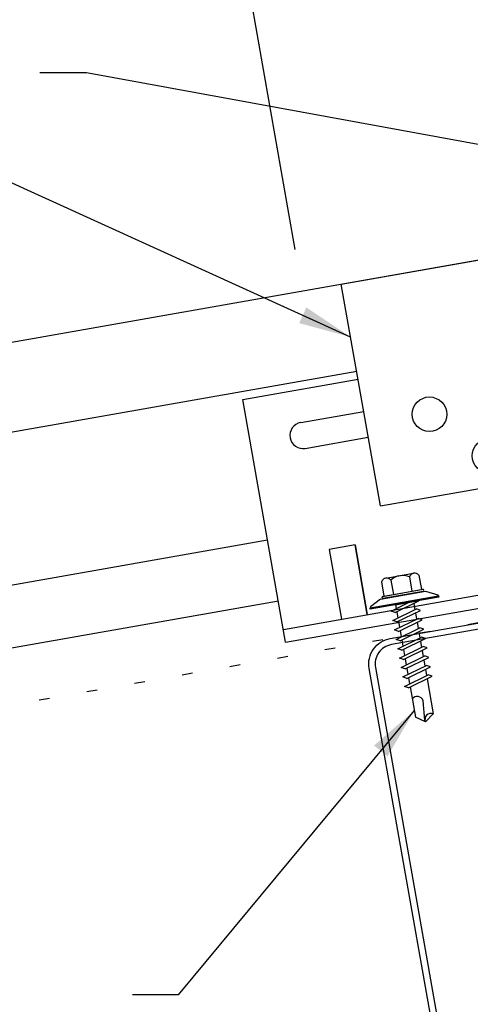
# Model space of a CAD drawing. Extents: x 0.4 to 44, y 9.8 to 50.6.
# Drawn here: x 7.9 to 12.2, y 17.6 to 27 of the extents above; entities that cross this region are included whole.
import ezdxf

# ---------------------------------------------------------------- set-up
doc = ezdxf.new("R2010")
doc.units = 0
doc.header["$LTSCALE"] = 4
doc.header["$MEASUREMENT"] = 0
doc.linetypes.add('ACAD_ISO07W100', pattern=[3, 0, -3])
doc.layers.get('0').update_dxf_attribs({"linetype": 'CONTINUOUS'})
doc.layers.get('DEFPOINTS').update_dxf_attribs({"linetype": 'CONTINUOUS'})
for name, color, linetype in [('CLIP', 5, 'CONTINUOUS'), ('DIM', 2, 'CONTINUOUS'), ('FASTENER', 9, 'CONTINUOUS'), ('PANEL', 11, 'CONTINUOUS'), ('STLA', 10, 'CONTINUOUS'), ('TEXT', 2, 'CONTINUOUS')]:
    doc.layers.add(name, color=color, linetype=linetype)
doc.styles.add('TEXT1', font='ROMANS.shx', dxfattribs={"width": 0.75, "height": 0.375})
doc.dimstyles.new('DETAIL', dxfattribs={"dimscale": 4, "dimtxt": 0.09375, "dimasz": 0.0625, "dimexe": 0.0625, "dimexo": 0.125, "dimgap": 0.0625, "dimtad": 1, "dimdec": 4, "dimzin": 3, "dimdsep": 46, "dimlunit": 4, "dimtxsty": 'TEXT1', "dimblk": 'ARCHTICK', "dimcen": 0.0625, "dimclrd": 7, "dimclre": 7, "dimclrt": 2, "dimadec": 0, "dimazin": 0, "dimtfac": 0.59375, "dimtdec": 4, "dimtmove": 0, "dimatfit": 3, "dimfxl": 0, "dimfrac": 2, "dimtolj": 1, "dimtzin": 3, "dimarcsym": 0})
doc.dimstyles.new('DETAIL$7', dxfattribs={"dimscale": 4, "dimtxt": 0.09375, "dimasz": 0.125, "dimexe": 0.0625, "dimexo": 0.125, "dimgap": 0.0625, "dimtad": 1, "dimdec": 4, "dimzin": 3, "dimdsep": 46, "dimlunit": 4, "dimtxsty": 'TEXT1', "dimblk": 'ARCHTICK', "dimcen": 0.0625, "dimclrd": 7, "dimclre": 7, "dimclrt": 2, "dimadec": 0, "dimazin": 0, "dimtfac": 1, "dimtdec": 4, "dimtmove": 0, "dimatfit": 3, "dimfxl": 0, "dimfrac": 2, "dimtolj": 1, "dimtzin": 3, "dimarcsym": 0})

# ---------------------------------------------------------------- blocks, each defined once
blk = doc.blocks.new('_ArchTick')
at = {"color": 0, "linetype": 'ByBlock', "const_width": 0.15}
blk.add_lwpolyline([(-0.5, -0.5), (0.5, 0.5)], dxfattribs=at)
blk = doc.blocks.new('*D5')
at = {"layer": 'DEFPOINTS', "color": 0}
for p in [(20.8903, 34.937), (10.5744, 24.3362), (22.8036, 24.086)]:
    blk.add_point(p, dxfattribs=at)
at = {"layer": 'DIM', "color": 7, "lineweight": -2}
for p, q in [((22.7168, 24.5784), (20.8469, 35.1832)), ((9.0726, 32.8532), (20.8903, 34.937)), ((10.4875, 24.8286), (9.0292, 33.0994))]:
    blk.add_line(p, q, dxfattribs=at)
at = {"layer": 'DIM', "color": 7, "lineweight": -2, "xscale": 0.25, "yscale": 0.25, "zscale": 0.25}
for p, rotation in [((20.8903, 34.937), 10), ((9.0726, 32.8532), 190)]:
    blk.add_blockref('_ArchTick', p, dxfattribs=dict(at, rotation=rotation))
at = {"layer": 'DIM', "color": 2, "insert": (14.8993, 34.3611), "char_height": 0.375, "attachment_point": 5, "rotation": 10, "style": 'TEXT1'}
blk.add_mtext('\\A1;1\'-0" MAX.', dxfattribs=at)
blk = doc.blocks.new('MB_DW1')
at = {"layer": 'FASTENER'}
for p, q in [((-0.1351, 0.3023), (0.1351, 0.3023)), ((-0.1808, 0.2758), (-0.1808, 0.1366)), ((-0.0894, 0.2758), (-0.0894, 0.1366)), ((0.0894, 0.2758), (0.0894, 0.1366)), ((0.1808, 0.2758), (0.1808, 0.1366)), ((-0.2169, 0.1143), (-0.3263, 0.0593)), ((-0.2169, 0.1143), (0.2169, 0.1143)), ((-0.1931, 0.1366), (0.1931, 0.1366)), ((-0.1931, 0.1187), (0.1931, 0.1187)), ((-0.1808, 0.1366), (0.1808, 0.1366)), ((0.2169, 0.1143), (0.3263, 0.0593)), ((-0.3263, 0.0593), (-0.3263, 0.0486)), ((-0.3263, 0.0486), (0.3263, 0.0486)), ((-0.1392, -0.016), (0.0458, 0.0369)), ((-0.1035, -0.0361), (0.1392, 0.0333)), ((-0.0863, 0.0369), (-0.0863, -0.0008)), ((-0.0863, 0.0369), (0.0863, 0.0369)), ((0.0863, 0.0369), (0.1328, 0.0369)), ((0.0863, 0.0181), (0.0863, -0.0425)), ((0.1392, 0.0333), (0.1328, 0.0369)), ((0.3263, 0.0593), (0.3263, 0.0486)), ((-0.1035, -0.0361), (-0.1392, -0.016)), ((-0.1392, -0.1069), (0.1035, -0.0375)), ((-0.1035, -0.127), (0.1392, -0.0576)), ((-0.0863, -0.0311), (-0.0863, -0.0917)), ((0.0863, -0.0728), (0.0863, -0.1334)), ((0.1392, -0.0576), (0.1035, -0.0375)), ((-0.1035, -0.127), (-0.1392, -0.1069)), ((-0.1392, -0.1977), (0.1035, -0.1284)), ((-0.1035, -0.2178), (0.1392, -0.1485)), ((-0.0863, -0.122), (-0.0863, -0.1826)), ((0.0863, -0.1636), (0.0863, -0.2243)), ((0.1392, -0.1485), (0.1035, -0.1284)), ((-0.1035, -0.2178), (-0.1392, -0.1977)), ((-0.1392, -0.2886), (0.1035, -0.2193)), ((-0.1035, -0.3087), (0.1392, -0.2394)), ((-0.0863, -0.2129), (-0.0863, -0.2735)), ((0.0863, -0.2545), (0.0863, -0.3152)), ((0.1392, -0.2394), (0.1035, -0.2193)), ((-0.1035, -0.3087), (-0.1392, -0.2886)), ((-0.1392, -0.3795), (0.1035, -0.3102)), ((-0.1035, -0.3996), (0.1392, -0.3303)), ((-0.0863, -0.3038), (-0.0863, -0.3644)), ((0.0863, -0.3454), (0.0863, -0.4061)), ((0.1392, -0.3303), (0.1035, -0.3102)), ((-0.1035, -0.3996), (-0.1392, -0.3795)), ((-0.1392, -0.4704), (0.1035, -0.4011)), ((-0.1035, -0.4905), (0.1392, -0.4212)), ((-0.0863, -0.3947), (-0.0863, -0.4553)), ((0.0863, -0.4363), (0.0863, -0.497)), ((0.1392, -0.4212), (0.1035, -0.4011)), ((-0.1035, -0.4905), (-0.1392, -0.4704)), ((-0.1392, -0.5613), (0.1035, -0.492)), ((-0.1035, -0.5814), (-0.1392, -0.5613)), ((-0.1035, -0.5814), (0.1392, -0.5121)), ((-0.0863, -0.4856), (-0.0863, -0.5462)), ((0.0863, -0.5272), (0.0863, -0.5879)), ((0.1392, -0.5121), (0.1035, -0.492)), ((-0.1392, -0.6522), (0.1035, -0.5829)), ((-0.1035, -0.6723), (-0.1392, -0.6522)), ((-0.1035, -0.6723), (0.1392, -0.603)), ((-0.0863, -0.5765), (-0.0863, -0.6371)), ((0.0863, -0.6181), (0.0863, -0.6787)), ((0.1392, -0.603), (0.1035, -0.5829)), ((-0.1392, -0.7431), (0.1035, -0.6738)), ((-0.1035, -0.7632), (-0.1392, -0.7431)), ((-0.1035, -0.7632), (0.1392, -0.6939)), ((-0.0863, -0.6674), (-0.0863, -0.728)), ((0.0863, -0.709), (0.0863, -1.0503)), ((0.1392, -0.6939), (0.1035, -0.6738)), ((-0.0863, -0.7583), (-0.0863, -1.0503)), ((-0.0019, -1.0955), (0.0143, -0.9088)), ((0, -1.1111), (-0.0863, -1.0503)), ((0, -1.1111), (0.0863, -1.0503))]:
    blk.add_line(p, q, dxfattribs=at)
blk.add_lwpolyline([(-0.3307, 0.0369), (-0.3307, 0.0487), (0.3307, 0.0487), (0.3307, 0.0369)], close=True, dxfattribs=at)
for centre, radius, start, end in [((-0.1351, 0.2496), 0.0527, 29.87542, 150.12458), ((0, 0.1382), 0.1641, 56.99743, 123.00257), ((0.1351, 0.2496), 0.0527, 29.87542, 150.12458), ((-0.1931, 0.1276), 0.00894, 90, 270), ((0.1931, 0.1276), 0.00894, 270, 90), ((-0.046, -0.9207), 0.0615, 11.14455, 130.906), ((0.0544, -1.0967), 0.0563, 55.45845, 194.84539)]:
    blk.add_arc(centre, radius, start, end, dxfattribs=at)
blk = doc.blocks.new('A$C53AF356D')
at = {"layer": 'CLIP'}
for p, q in [((-1.6823, 1.6568), (0.471, 2.0364)), ((0.471, 2.0364), (0.8434, -0.0756)), ((-1.3098, -0.4553), (-1.6823, 1.6568)), ((0.6307, 1.1308), (1.8124, 1.3392)), ((1.8124, 1.3392), (2.2202, -0.9735)), ((0.685, 0.8231), (1.2931, 0.9303)), ((-2.6192, 0.5578), (-1.5226, 0.7512)), ((0.7284, 0.5769), (1.3366, 0.6841)), ((-2.2114, -1.7549), (-2.6192, 0.5578)), ((-2.068, 0.3377), (-1.4683, 0.4434)), ((-2.0246, 0.0915), (-1.4249, 0.1972)), ((-1.3098, -0.4553), (0.8434, -0.0756)), ((1.5263, -0.2853), (1.2801, -0.3287)), ((1.2801, -0.3287), (1.397, -0.9918)), ((1.6432, -0.9483), (1.5263, -0.2853)), ((-1.5513, -0.828), (-1.7975, -0.8714)), ((-1.5513, -0.828), (-1.4344, -1.491)), ((-1.4344, -1.491), (-1.5513, -0.828)), ((-2.2331, -1.6318), (2.1985, -0.8504)), ((-1.7975, -0.8714), (-1.6806, -1.5344)), ((-2.2114, -1.7549), (2.2202, -0.9735))]:
    blk.add_line(p, q, dxfattribs=at)
for centre in [(0.1068, 0.5842), (-0.8433, 0.4167), (-0.2711, 0.0208)]:
    blk.add_circle(centre, 0.1648, dxfattribs=at)
for centre, start, end in [((1.3063, 0.8057), 280, 100), ((-2.0463, 0.2146), 100, 280)]:
    blk.add_arc(centre, 0.125, start, end, dxfattribs=at)

msp = doc.modelspace()

# ---------------------------------------------------------------- linework, layer by layer
at = {"layer": 'PANEL'}
for p, q in [((11.07245, 23.66707), (3.39982, 22.31418)), ((10.22484, 22.06149), (3.64883, 20.90196))]:
    msp.add_line(p, q, dxfattribs=at)
for points in [[(3.25291, 23.14732), (17.45056, 25.65075)], [(10.32729, 21.48045), (3.75128, 20.32092)]]:
    msp.add_lwpolyline(points, dxfattribs=at)
at = {"layer": 'STLA'}
msp.add_lwpolyline([(9.60637, 13.42559), (10.20747, 12.92121, 0.2216947), (10.36055, 12.88019), (12.34236, 13.22964, 0.4142136), (12.49446, 13.44685), (11.84281, 17.14254), (11.19116, 20.83822, -0.4142136), (11.39176, 21.12471), (13.12736, 21.43074, -0.2216947), (13.32927, 21.37664), (13.93037, 20.87226), (13.89193, 20.82645), (13.29083, 21.33083, 0.2216947), (13.13775, 21.37185), (11.40214, 21.06582, 0.4142136), (11.25005, 20.84861), (11.9017, 17.15292), (12.55335, 13.45723, -0.4142136), (12.35275, 13.17075), (10.37094, 12.8213, -0.2216947), (10.16903, 12.8754), (9.56793, 13.37978)], format="xyb", close=True, dxfattribs=at)
at = {"layer": 'TEXT', "linetype": 'ACAD_ISO07W100', "ltscale": 0.03}
msp.add_line((23.1001, 23.18921), (3.86624, 19.79776), dxfattribs=at)

# ---------------------------------------------------------------- block references
at = {"layer": 'CLIP'}
msp.add_blockref('A$C53AF356D', (12.6078, 22.84345), dxfattribs=at)
at = {"layer": 'FASTENER', "rotation": 9.999999999999918}
msp.add_blockref('MB_DW1', (11.53372, 21.42477), dxfattribs=at)

# ---------------------------------------------------------------- dimensions: what is measured, and where the dimension line sits
at = {"layer": 'DIM'}
dim = msp.add_linear_dim(base=(20.89029, 34.93697), p1=(10.57436, 24.33623), p2=(22.8036, 24.08601), angle=10, text='<> MAX.', dimstyle='DETAIL', dxfattribs=at)
dim.commit()
dim.dimension.update_dxf_attribs({"geometry": '*D5', "text_midpoint": (14.89927, 34.36111)})

# ---------------------------------------------------------------- leaders
for points in [[(14.85516, 25.93377), (14.37471, 27.52881), (8.51668, 30.49709)], [(14.56667, 25.40192), (8.50027, 26.51205), (8.05723, 26.51205)], [(11.01447, 23.99586), (7.4665, 25.61008), (7.17114, 25.61008)], [(11.62018, 20.43757), (9.37263, 17.729), (8.9398, 17.729)]]:
    msp.add_leader(points, dimstyle='DETAIL$7', dxfattribs=at)

doc.saveas('drawing.dxf')
